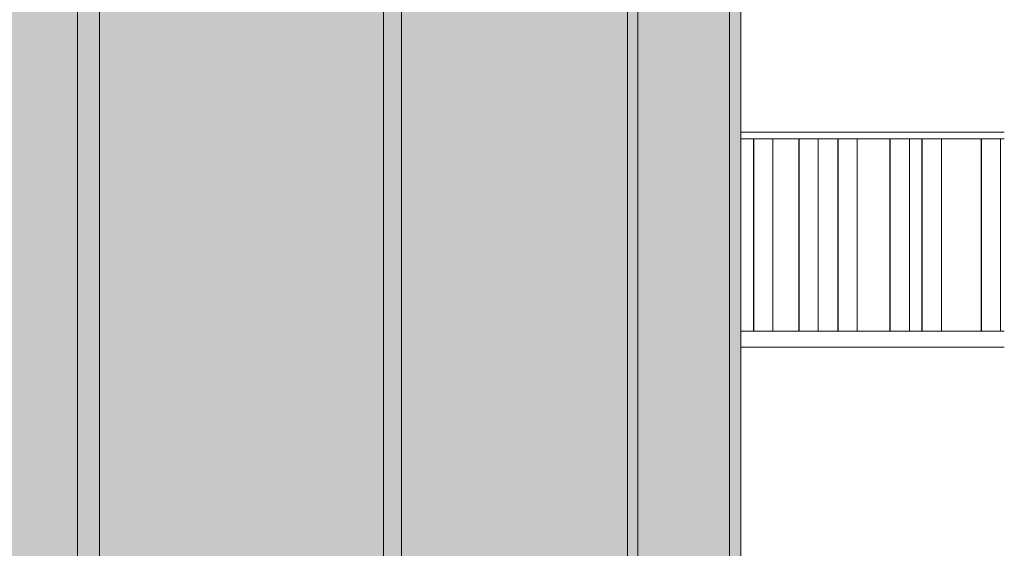
# Model space of a CAD drawing. Units: millimetres. Extents: x -352 to 128318, y 2950 to 10035.
# Drawn here: x 64317 to 65829, y 7557 to 8368 of the extents above; entities that cross this region are included whole.
import ezdxf

# ---------------------------------------------------------------- set-up
doc = ezdxf.new("R2010")
doc.units = ezdxf.units.MM
doc.header["$MEASUREMENT"] = 0
doc.linetypes.add('Wipeout_Contour', pattern=[1000, 0, -1000])
for name, color, linetype in [('5_VAADE_5_SA - RIPPLAED', 7, 'Continuous'), ('5_VAADE_5_SA - TREPP - piire', 7, 'Continuous'), ('5_VAADE_5_SA - VIIMISTLUS - sein 3D', 7, 'Continuous')]:
    doc.layers.add(name, color=color, linetype=linetype)
for name, color, linetype, lineweight in [('5_VAADE_5_SA - RIPPLAED_Pen_No__2', 8, 'Continuous', 13), ('5_VAADE_5_SA - TREPP - piire_Pen_No__2', 8, 'Continuous', 13), ('5_VAADE_5_SA - VIIMISTLUS - sein 3D_Pen_No__1', 255, 'Continuous', 13)]:
    doc.layers.add(name, color=color, linetype=linetype, lineweight=lineweight)

msp = doc.modelspace()

# ---------------------------------------------------------------- hatches: boundary and pattern name
at = {"layer": '5_VAADE_5_SA - VIIMISTLUS - sein 3D', "linetype": 'Continuous', "lineweight": 0, "true_color": 0x995e4d}
for points in [[(64346.7, 9990), (64286, 9990), (64286, 7100), (64346.7, 7100)], [(64405.2, 9990), (64346.7, 9990), (64346.7, 7100), (64405.2, 7100)], [(64439.3, 9990), (64405.2, 9990), (64405.2, 7100), (64439.3, 7100)], [(64439.3, 9990), (64439.3, 7100), (64444.1, 7100), (64444.1, 9990)], [(64462.9, 9990), (64444.1, 9990), (64444.1, 7100), (64462.9, 7100)], [(64490.6, 9990), (64462.9, 9990), (64462.9, 7100), (64490.6, 7100)], [(64526.7, 9990), (64490.6, 9990), (64490.6, 7100), (64526.7, 7100)], [(64570.7, 9990), (64526.7, 9990), (64526.7, 7100), (64570.7, 7100)], [(64621.8, 9990), (64570.7, 9990), (64570.7, 7100), (64621.8, 7100)], [(64679.2, 9990), (64621.8, 9990), (64621.8, 7100), (64679.2, 7100)], [(64741.9, 9990), (64679.2, 9990), (64679.2, 7100), (64741.9, 7100)], [(64741.9, 9990), (64741.9, 7100), (64809, 7100), (64809, 9990)], [(64875.4, 9990), (64809, 9990), (64809, 7100), (64875.4, 7100)], [(64902.9, 9990), (64875.4, 9990), (64875.4, 7100), (64902.9, 7100)], [(64916.1, 9990), (64902.9, 9990), (64902.9, 7100), (64916.1, 7100)], [(64939.3, 9990), (64916.1, 9990), (64916.1, 7100), (64939.3, 7100)], [(64971.9, 9990), (64939.3, 9990), (64939.3, 7100), (64971.9, 7100)], [(65013.5, 9990), (64971.9, 9990), (64971.9, 7100), (65013.5, 7100)], [(65063.4, 9990), (65013.5, 9990), (65013.5, 7100), (65063.4, 7100)], [(65120.6, 9990), (65063.4, 9990), (65063.4, 7100), (65120.6, 7100)], [(65120.6, 9990), (65120.6, 7100), (65184.3, 7100), (65184.3, 9990)], [(65250, 9990), (65184.3, 9990), (65184.3, 7100), (65250, 7100)], [(65265.9, 9990), (65250, 9990), (65250, 7100), (65265.9, 7100)], [(65265.9, 9990), (65265.9, 7100), (65271.2, 7100), (65271.2, 9990)], [(65308.8, 9990), (65271.2, 9990), (65271.2, 7100), (65308.8, 7100)], [(65308.8, 9990), (65308.8, 7100), (65355, 7100), (65355, 9990)], [(65406.7, 9990), (65355, 9990), (65355, 7100), (65406.7, 7100)], [(65423.9, 9990), (65406.7, 9990), (65406.7, 7100), (65423.9, 7100)]]:
    msp.add_hatch(color=25, dxfattribs=at).paths.add_polyline_path(points)
at = {"layer": '5_VAADE_5_SA - VIIMISTLUS - sein 3D', "linetype": 'Continuous', "lineweight": 0, "true_color": 0x000000}
for points in [[(64346.7, 9990), (64286, 9990), (64286, 7100), (64346.7, 7100)], [(64405.2, 9990), (64346.7, 9990), (64346.7, 7100), (64405.2, 7100)], [(64439.3, 9990), (64405.2, 9990), (64405.2, 7100), (64439.3, 7100)], [(64439.3, 9990), (64439.3, 7100), (64444.1, 7100), (64444.1, 9990)], [(64462.9, 9990), (64444.1, 9990), (64444.1, 7100), (64462.9, 7100)], [(64490.6, 9990), (64462.9, 9990), (64462.9, 7100), (64490.6, 7100)], [(64526.7, 9990), (64490.6, 9990), (64490.6, 7100), (64526.7, 7100)], [(64570.7, 9990), (64526.7, 9990), (64526.7, 7100), (64570.7, 7100)], [(64621.8, 9990), (64570.7, 9990), (64570.7, 7100), (64621.8, 7100)], [(64679.2, 9990), (64621.8, 9990), (64621.8, 7100), (64679.2, 7100)], [(64741.9, 9990), (64679.2, 9990), (64679.2, 7100), (64741.9, 7100)], [(64741.9, 9990), (64741.9, 7100), (64809, 7100), (64809, 9990)], [(64875.4, 9990), (64809, 9990), (64809, 7100), (64875.4, 7100)], [(64902.9, 9990), (64875.4, 9990), (64875.4, 7100), (64902.9, 7100)], [(64916.1, 9990), (64902.9, 9990), (64902.9, 7100), (64916.1, 7100)], [(64939.3, 9990), (64916.1, 9990), (64916.1, 7100), (64939.3, 7100)], [(64971.9, 9990), (64939.3, 9990), (64939.3, 7100), (64971.9, 7100)], [(65013.5, 9990), (64971.9, 9990), (64971.9, 7100), (65013.5, 7100)], [(65063.4, 9990), (65013.5, 9990), (65013.5, 7100), (65063.4, 7100)], [(65120.6, 9990), (65063.4, 9990), (65063.4, 7100), (65120.6, 7100)], [(65120.6, 9990), (65120.6, 7100), (65184.3, 7100), (65184.3, 9990)], [(65250, 9990), (65184.3, 9990), (65184.3, 7100), (65250, 7100)], [(65265.9, 9990), (65250, 9990), (65250, 7100), (65265.9, 7100)], [(65265.9, 9990), (65265.9, 7100), (65271.2, 7100), (65271.2, 9990)], [(65308.8, 9990), (65271.2, 9990), (65271.2, 7100), (65308.8, 7100)], [(65308.8, 9990), (65308.8, 7100), (65355, 7100), (65355, 9990)], [(65406.7, 9990), (65355, 9990), (65355, 7100), (65406.7, 7100)], [(65423.9, 9990), (65406.7, 9990), (65406.7, 7100), (65423.9, 7100)]]:
    msp.add_hatch(color=18, dxfattribs=at).paths.add_polyline_path(points)

# ---------------------------------------------------------------- linework, layer by layer
at = {"layer": '5_VAADE_5_SA - VIIMISTLUS - sein 3D_Pen_No__1', "color": 255, "linetype": 'Continuous', "lineweight": 13}
for p, q in [((64405.2, 9990), (64405.2, 7100)), ((64439.3, 9990), (64439.3, 7100)), ((64875.4, 9990), (64875.4, 7100)), ((64902.9, 9990), (64902.9, 7100)), ((65250, 9990), (65250, 7100)), ((65265.9, 9990), (65265.9, 7100))]:
    msp.add_line(p, q, dxfattribs=at)

# ---------------------------------------------------------------- wipeouts: each hides what was drawn before it
at = {"color": 254, "linetype": 'Wipeout_Contour', "lineweight": 0, "ltscale": 264019.112048}
msp.add_wipeout([(65513.1, 7890), (65513.8, 7890), (65513.8, 8185), (65513.1, 8185)], dxfattribs=at).dxf.layer = '5_VAADE_5_SA - TREPP - piire'
at = {"color": 254, "linetype": 'Wipeout_Contour', "lineweight": 0, "ltscale": 198448.2337}
msp.add_wipeout([(65652.9, 8185), (65652.9, 7890), (65653.1, 8185)], dxfattribs=at).dxf.layer = '5_VAADE_5_SA - TREPP - piire'

# ---------------------------------------------------------------- next in the draw order: wipeouts: each hides what was drawn before it
at = {"color": 254, "linetype": 'Wipeout_Contour', "lineweight": 0, "ltscale": 395529.865918}
msp.add_wipeout([(65423.9, 7100), (65277.9, 7100), (65277.9, 7070), (65828.6, 7070), (65828.6, 7865), (65423.9, 7865)], dxfattribs=at).dxf.layer = '5_VAADE_5_SA - RIPPLAED'
at = {"color": 254, "linetype": 'Wipeout_Contour', "lineweight": 0, "ltscale": 264022.648991}
msp.add_wipeout([(65513.8, 7890), (65514.9, 7890), (65514.9, 8185), (65513.8, 8185)], dxfattribs=at).dxf.layer = '5_VAADE_5_SA - TREPP - piire'
at = {"color": 254, "linetype": 'Wipeout_Contour', "lineweight": 0, "ltscale": 264574.952065}
msp.add_wipeout([(65653.1, 7890), (65653.8, 7890), (65653.8, 8185), (65653.1, 8185)], dxfattribs=at).dxf.layer = '5_VAADE_5_SA - TREPP - piire'

# ---------------------------------------------------------------- next in the draw order: linework, layer by layer
at = {"layer": '5_VAADE_5_SA - VIIMISTLUS - sein 3D_Pen_No__1', "color": 255, "linetype": 'Continuous', "lineweight": 13}
msp.add_line((65406.7, 9990), (65406.7, 7100), dxfattribs=at)

# ---------------------------------------------------------------- next in the draw order: wipeouts: each hides what was drawn before it
at = {"color": 254, "linetype": 'Wipeout_Contour', "lineweight": 0, "ltscale": 264027.819657}
msp.add_wipeout([(65514.9, 7890), (65516.4, 7890), (65516.4, 8185), (65514.9, 8185)], dxfattribs=at).dxf.layer = '5_VAADE_5_SA - TREPP - piire'
at = {"color": 254, "linetype": 'Wipeout_Contour', "lineweight": 0, "ltscale": 264578.48912}
msp.add_wipeout([(65653.8, 7890), (65654.9, 7890), (65654.9, 8185), (65653.8, 8185)], dxfattribs=at).dxf.layer = '5_VAADE_5_SA - TREPP - piire'

# ---------------------------------------------------------------- next in the draw order: wipeouts: each hides what was drawn before it
at = {"color": 254, "linetype": 'Wipeout_Contour', "lineweight": 0, "ltscale": 264034.466942}
msp.add_wipeout([(65516.4, 8185), (65516.4, 7890), (65518.2, 7890), (65518.2, 8185)], dxfattribs=at).dxf.layer = '5_VAADE_5_SA - TREPP - piire'
at = {"color": 254, "linetype": 'Wipeout_Contour', "lineweight": 0, "ltscale": 264583.659949}
msp.add_wipeout([(65654.9, 7890), (65656.4, 7890), (65656.4, 8185), (65654.9, 8185)], dxfattribs=at).dxf.layer = '5_VAADE_5_SA - TREPP - piire'

# ---------------------------------------------------------------- next in the draw order: wipeouts: each hides what was drawn before it
at = {"color": 254, "linetype": 'Wipeout_Contour', "lineweight": 0, "ltscale": 264042.388866}
msp.add_wipeout([(65518.2, 7890), (65520.4, 7890), (65520.4, 8185), (65518.2, 8185)], dxfattribs=at).dxf.layer = '5_VAADE_5_SA - TREPP - piire'
at = {"color": 254, "linetype": 'Wipeout_Contour', "lineweight": 0, "ltscale": 264590.307444}
msp.add_wipeout([(65656.4, 8185), (65656.4, 7890), (65658.2, 7890), (65658.2, 8185)], dxfattribs=at).dxf.layer = '5_VAADE_5_SA - TREPP - piire'

# ---------------------------------------------------------------- next in the draw order: wipeouts: each hides what was drawn before it
at = {"color": 254, "linetype": 'Wipeout_Contour', "lineweight": 0, "ltscale": 264051.344735}
msp.add_wipeout([(65520.4, 7890), (65522.7, 7890), (65522.7, 8185), (65520.4, 8185)], dxfattribs=at).dxf.layer = '5_VAADE_5_SA - TREPP - piire'
at = {"color": 254, "linetype": 'Wipeout_Contour', "lineweight": 0, "ltscale": 264598.229619}
msp.add_wipeout([(65658.2, 7890), (65660.4, 7890), (65660.4, 8185), (65658.2, 8185)], dxfattribs=at).dxf.layer = '5_VAADE_5_SA - TREPP - piire'

# ---------------------------------------------------------------- next in the draw order: wipeouts: each hides what was drawn before it
at = {"color": 254, "linetype": 'Wipeout_Contour', "lineweight": 0, "ltscale": 264061.062427}
msp.add_wipeout([(65522.7, 7890), (65525.2, 7890), (65525.2, 8185), (65522.7, 8185)], dxfattribs=at).dxf.layer = '5_VAADE_5_SA - TREPP - piire'
at = {"color": 254, "linetype": 'Wipeout_Contour', "lineweight": 0, "ltscale": 264607.18577}
msp.add_wipeout([(65660.4, 7890), (65662.7, 7890), (65662.7, 8185), (65660.4, 8185)], dxfattribs=at).dxf.layer = '5_VAADE_5_SA - TREPP - piire'

# ---------------------------------------------------------------- next in the draw order: wipeouts: each hides what was drawn before it
at = {"color": 254, "linetype": 'Wipeout_Contour', "lineweight": 0, "ltscale": 264071.246676}
msp.add_wipeout([(65525.2, 7890), (65527.9, 7890), (65527.9, 8185), (65525.2, 8185)], dxfattribs=at).dxf.layer = '5_VAADE_5_SA - TREPP - piire'
at = {"color": 254, "linetype": 'Wipeout_Contour', "lineweight": 0, "ltscale": 264616.903769}
msp.add_wipeout([(65662.7, 7890), (65665.2, 7890), (65665.2, 8185), (65662.7, 8185)], dxfattribs=at).dxf.layer = '5_VAADE_5_SA - TREPP - piire'

# ---------------------------------------------------------------- next in the draw order: wipeouts: each hides what was drawn before it
at = {"color": 254, "linetype": 'Wipeout_Contour', "lineweight": 0, "ltscale": 264081.588039}
msp.add_wipeout([(65527.9, 7890), (65530.5, 7890), (65530.5, 8185), (65527.9, 8185)], dxfattribs=at).dxf.layer = '5_VAADE_5_SA - TREPP - piire'
at = {"color": 254, "linetype": 'Wipeout_Contour', "lineweight": 0, "ltscale": 264627.08834}
msp.add_wipeout([(65665.2, 7890), (65667.9, 7890), (65667.9, 8185), (65665.2, 8185)], dxfattribs=at).dxf.layer = '5_VAADE_5_SA - TREPP - piire'

# ---------------------------------------------------------------- next in the draw order: wipeouts: each hides what was drawn before it
at = {"color": 254, "linetype": 'Wipeout_Contour', "lineweight": 0, "ltscale": 264091.772301}
msp.add_wipeout([(65530.5, 7890), (65533, 7890), (65533, 8185), (65530.5, 8185)], dxfattribs=at).dxf.layer = '5_VAADE_5_SA - TREPP - piire'
at = {"color": 254, "linetype": 'Wipeout_Contour', "lineweight": 0, "ltscale": 264637.43003}
msp.add_wipeout([(65667.9, 7890), (65670.5, 7890), (65670.5, 8185), (65667.9, 8185)], dxfattribs=at).dxf.layer = '5_VAADE_5_SA - TREPP - piire'

# ---------------------------------------------------------------- next in the draw order: wipeouts: each hides what was drawn before it
at = {"color": 254, "linetype": 'Wipeout_Contour', "lineweight": 0, "ltscale": 264101.490015}
msp.add_wipeout([(65533, 7890), (65535.4, 7890), (65535.4, 8185), (65533, 8185)], dxfattribs=at).dxf.layer = '5_VAADE_5_SA - TREPP - piire'
at = {"color": 254, "linetype": 'Wipeout_Contour', "lineweight": 0, "ltscale": 264647.614613}
msp.add_wipeout([(65670.5, 7890), (65673, 7890), (65673, 8185), (65670.5, 8185)], dxfattribs=at).dxf.layer = '5_VAADE_5_SA - TREPP - piire'

# ---------------------------------------------------------------- next in the draw order: wipeouts: each hides what was drawn before it
at = {"color": 254, "linetype": 'Wipeout_Contour', "lineweight": 0, "ltscale": 264110.445914}
msp.add_wipeout([(65535.4, 7890), (65537.5, 7890), (65537.5, 8185), (65535.4, 8185)], dxfattribs=at).dxf.layer = '5_VAADE_5_SA - TREPP - piire'
at = {"color": 254, "linetype": 'Wipeout_Contour', "lineweight": 0, "ltscale": 264657.332634}
msp.add_wipeout([(65673, 7890), (65675.4, 7890), (65675.4, 8185), (65673, 8185)], dxfattribs=at).dxf.layer = '5_VAADE_5_SA - TREPP - piire'

# ---------------------------------------------------------------- next in the draw order: wipeouts: each hides what was drawn before it
at = {"color": 254, "linetype": 'Wipeout_Contour', "lineweight": 0, "ltscale": 264118.367878}
msp.add_wipeout([(65537.5, 8185), (65537.5, 7890), (65539.3, 7890), (65539.3, 8185)], dxfattribs=at).dxf.layer = '5_VAADE_5_SA - TREPP - piire'
at = {"color": 254, "linetype": 'Wipeout_Contour', "lineweight": 0, "ltscale": 264666.288816}
msp.add_wipeout([(65675.4, 7890), (65677.5, 7890), (65677.5, 8185), (65675.4, 8185)], dxfattribs=at).dxf.layer = '5_VAADE_5_SA - TREPP - piire'

# ---------------------------------------------------------------- next in the draw order: wipeouts: each hides what was drawn before it
at = {"color": 254, "linetype": 'Wipeout_Contour', "lineweight": 0, "ltscale": 264125.015194}
msp.add_wipeout([(65539.3, 7890), (65540.8, 7890), (65540.8, 8185), (65539.3, 8185)], dxfattribs=at).dxf.layer = '5_VAADE_5_SA - TREPP - piire'
at = {"color": 254, "linetype": 'Wipeout_Contour', "lineweight": 0, "ltscale": 264674.21103}
msp.add_wipeout([(65677.5, 8185), (65677.5, 7890), (65679.3, 7890), (65679.3, 8185)], dxfattribs=at).dxf.layer = '5_VAADE_5_SA - TREPP - piire'

# ---------------------------------------------------------------- next in the draw order: wipeouts: each hides what was drawn before it
at = {"color": 254, "linetype": 'Wipeout_Contour', "lineweight": 0, "ltscale": 264130.185892}
msp.add_wipeout([(65540.8, 7890), (65541.9, 7890), (65541.9, 8185), (65540.8, 8185)], dxfattribs=at).dxf.layer = '5_VAADE_5_SA - TREPP - piire'
at = {"color": 254, "linetype": 'Wipeout_Contour', "lineweight": 0, "ltscale": 264680.858556}
msp.add_wipeout([(65679.3, 7890), (65680.8, 7890), (65680.8, 8185), (65679.3, 8185)], dxfattribs=at).dxf.layer = '5_VAADE_5_SA - TREPP - piire'

# ---------------------------------------------------------------- next in the draw order: wipeouts: each hides what was drawn before it
at = {"color": 254, "linetype": 'Wipeout_Contour', "lineweight": 0, "ltscale": 264133.722858}
msp.add_wipeout([(65541.9, 7890), (65542.6, 7890), (65542.6, 8185), (65541.9, 8185)], dxfattribs=at).dxf.layer = '5_VAADE_5_SA - TREPP - piire'
at = {"color": 254, "linetype": 'Wipeout_Contour', "lineweight": 0, "ltscale": 264686.029416}
msp.add_wipeout([(65680.8, 7890), (65681.9, 7890), (65681.9, 8185), (65680.8, 8185)], dxfattribs=at).dxf.layer = '5_VAADE_5_SA - TREPP - piire'

# ---------------------------------------------------------------- next in the draw order: wipeouts: each hides what was drawn before it
at = {"color": 254, "linetype": 'Wipeout_Contour', "lineweight": 0, "ltscale": 264689.566494}
msp.add_wipeout([(65681.9, 7890), (65682.6, 7890), (65682.6, 8185), (65681.9, 8185)], dxfattribs=at).dxf.layer = '5_VAADE_5_SA - TREPP - piire'

# ---------------------------------------------------------------- next in the draw order: wipeouts: each hides what was drawn before it
at = {"color": 254, "linetype": 'Wipeout_Contour', "lineweight": 0, "ltscale": 264541.324679}
msp.add_wipeout([(65423.9, 8195), (65423.9, 8185), (65828.6, 8185), (65828.6, 8195)], dxfattribs=at).dxf.layer = '5_VAADE_5_SA - RIPPLAED'
at = {"color": 254, "linetype": 'Wipeout_Contour', "lineweight": 0, "ltscale": 264389.440713}
msp.add_wipeout([(65423.9, 7890), (65423.9, 7865), (65828.6, 7865), (65828.6, 7890)], dxfattribs=at).dxf.layer = '5_VAADE_5_SA - RIPPLAED'

# ---------------------------------------------------------------- next in the draw order: linework, layer by layer
at = {"layer": '5_VAADE_5_SA - RIPPLAED_Pen_No__2', "color": 8, "linetype": 'Continuous', "lineweight": 13}
for p, q in [((65828.6, 8195), (65423.9, 8195)), ((65828.6, 7865), (65423.9, 7865))]:
    msp.add_line(p, q, dxfattribs=at)
at = {"layer": '5_VAADE_5_SA - TREPP - piire_Pen_No__2', "color": 8, "linetype": 'Continuous', "lineweight": 13}
for p, q in [((65512.9, 7890), (65512.9, 8185)), ((65542.9, 7890), (65542.9, 8185)), ((65652.9, 7890), (65652.9, 8185)), ((65682.9, 7890), (65682.9, 8185))]:
    msp.add_line(p, q, dxfattribs=at)
at = {"layer": '5_VAADE_5_SA - VIIMISTLUS - sein 3D_Pen_No__1', "color": 255, "linetype": 'Continuous', "lineweight": 13}
msp.add_line((65423.9, 9990), (65423.9, 7100), dxfattribs=at)

# ---------------------------------------------------------------- next in the draw order: wipeouts: each hides what was drawn before it
at = {"color": 254, "linetype": 'Wipeout_Contour', "lineweight": 0, "ltscale": 263742.430785}
msp.add_wipeout([(65443.4, 7890), (65444, 7890), (65444, 8185), (65443.4, 8185)], dxfattribs=at).dxf.layer = '5_VAADE_5_SA - TREPP - piire'
at = {"color": 254, "linetype": 'Wipeout_Contour', "lineweight": 0, "ltscale": 264255.950749}
msp.add_wipeout([(65572.8, 7890), (65573.4, 7890), (65573.4, 8185), (65572.8, 8185)], dxfattribs=at).dxf.layer = '5_VAADE_5_SA - TREPP - piire'
at = {"color": 254, "linetype": 'Wipeout_Contour', "lineweight": 0, "ltscale": 264769.485712}
msp.add_wipeout([(65702.1, 7890), (65702.7, 7890), (65702.7, 8185), (65702.1, 8185)], dxfattribs=at).dxf.layer = '5_VAADE_5_SA - TREPP - piire'
at = {"color": 254, "linetype": 'Wipeout_Contour', "lineweight": 0, "ltscale": 265130.80959}
msp.add_wipeout([(65793.1, 7890), (65793.8, 7890), (65793.8, 8185), (65793.1, 8185)], dxfattribs=at).dxf.layer = '5_VAADE_5_SA - TREPP - piire'

# ---------------------------------------------------------------- next in the draw order: wipeouts: each hides what was drawn before it
at = {"color": 254, "linetype": 'Wipeout_Contour', "lineweight": 0, "ltscale": 263745.540408}
msp.add_wipeout([(65444, 7890), (65445, 7890), (65445, 8185), (65444, 8185)], dxfattribs=at).dxf.layer = '5_VAADE_5_SA - TREPP - piire'
at = {"color": 254, "linetype": 'Wipeout_Contour', "lineweight": 0, "ltscale": 264259.060464}
msp.add_wipeout([(65573.4, 7890), (65574.4, 7890), (65574.4, 8185), (65573.4, 8185)], dxfattribs=at).dxf.layer = '5_VAADE_5_SA - TREPP - piire'
at = {"color": 254, "linetype": 'Wipeout_Contour', "lineweight": 0, "ltscale": 264772.595517}
msp.add_wipeout([(65702.7, 7890), (65703.7, 7890), (65703.7, 8185), (65702.7, 8185)], dxfattribs=at).dxf.layer = '5_VAADE_5_SA - TREPP - piire'
at = {"color": 254, "linetype": 'Wipeout_Contour', "lineweight": 0, "ltscale": 265134.346755}
msp.add_wipeout([(65793.8, 7890), (65794.9, 7890), (65794.9, 8185), (65793.8, 8185)], dxfattribs=at).dxf.layer = '5_VAADE_5_SA - TREPP - piire'

# ---------------------------------------------------------------- next in the draw order: wipeouts: each hides what was drawn before it
at = {"color": 254, "linetype": 'Wipeout_Contour', "lineweight": 0, "ltscale": 263750.315405}
msp.add_wipeout([(65445, 7890), (65446.4, 7890), (65446.4, 8185), (65445, 8185)], dxfattribs=at).dxf.layer = '5_VAADE_5_SA - TREPP - piire'
at = {"color": 254, "linetype": 'Wipeout_Contour', "lineweight": 0, "ltscale": 264263.8356}
msp.add_wipeout([(65574.4, 7890), (65575.8, 7890), (65575.8, 8185), (65574.4, 8185)], dxfattribs=at).dxf.layer = '5_VAADE_5_SA - TREPP - piire'
at = {"color": 254, "linetype": 'Wipeout_Contour', "lineweight": 0, "ltscale": 264777.370793}
msp.add_wipeout([(65703.7, 7890), (65705.1, 7890), (65705.1, 8185), (65703.7, 8185)], dxfattribs=at).dxf.layer = '5_VAADE_5_SA - TREPP - piire'
at = {"color": 254, "linetype": 'Wipeout_Contour', "lineweight": 0, "ltscale": 265139.517747}
msp.add_wipeout([(65794.9, 7890), (65796.4, 7890), (65796.4, 8185), (65794.9, 8185)], dxfattribs=at).dxf.layer = '5_VAADE_5_SA - TREPP - piire'

# ---------------------------------------------------------------- next in the draw order: wipeouts: each hides what was drawn before it
at = {"color": 254, "linetype": 'Wipeout_Contour', "lineweight": 0, "ltscale": 263756.61069}
msp.add_wipeout([(65446.4, 7890), (65448.2, 7890), (65448.2, 8185), (65446.4, 8185)], dxfattribs=at).dxf.layer = '5_VAADE_5_SA - TREPP - piire'
at = {"color": 254, "linetype": 'Wipeout_Contour', "lineweight": 0, "ltscale": 264270.131071}
msp.add_wipeout([(65575.8, 7890), (65577.5, 7890), (65577.5, 8185), (65575.8, 8185)], dxfattribs=at).dxf.layer = '5_VAADE_5_SA - TREPP - piire'
at = {"color": 254, "linetype": 'Wipeout_Contour', "lineweight": 0, "ltscale": 264783.666442}
msp.add_wipeout([(65706.9, 8185), (65705.1, 8185), (65705.1, 7890), (65706.9, 7890)], dxfattribs=at).dxf.layer = '5_VAADE_5_SA - TREPP - piire'
at = {"color": 254, "linetype": 'Wipeout_Contour', "lineweight": 0, "ltscale": 265146.165451}
msp.add_wipeout([(65798.2, 8185), (65796.4, 8185), (65796.4, 7890), (65798.2, 7890)], dxfattribs=at).dxf.layer = '5_VAADE_5_SA - TREPP - piire'

# ---------------------------------------------------------------- next in the draw order: wipeouts: each hides what was drawn before it
at = {"color": 254, "linetype": 'Wipeout_Contour', "lineweight": 0, "ltscale": 263764.234988}
msp.add_wipeout([(65448.2, 7890), (65450.3, 7890), (65450.3, 8185), (65448.2, 8185)], dxfattribs=at).dxf.layer = '5_VAADE_5_SA - TREPP - piire'
at = {"color": 254, "linetype": 'Wipeout_Contour', "lineweight": 0, "ltscale": 264277.755591}
msp.add_wipeout([(65577.5, 7890), (65579.6, 7890), (65579.6, 8185), (65577.5, 8185)], dxfattribs=at).dxf.layer = '5_VAADE_5_SA - TREPP - piire'
at = {"color": 254, "linetype": 'Wipeout_Contour', "lineweight": 0, "ltscale": 264791.291189}
msp.add_wipeout([(65706.9, 7890), (65708.9, 7890), (65708.9, 8185), (65706.9, 8185)], dxfattribs=at).dxf.layer = '5_VAADE_5_SA - TREPP - piire'
at = {"color": 254, "linetype": 'Wipeout_Contour', "lineweight": 0, "ltscale": 265154.087874}
msp.add_wipeout([(65798.2, 7890), (65800.4, 7890), (65800.4, 8185), (65798.2, 8185)], dxfattribs=at).dxf.layer = '5_VAADE_5_SA - TREPP - piire'

# ---------------------------------------------------------------- next in the draw order: wipeouts: each hides what was drawn before it
at = {"color": 254, "linetype": 'Wipeout_Contour', "lineweight": 0, "ltscale": 263772.956638}
msp.add_wipeout([(65450.3, 7890), (65452.6, 7890), (65452.6, 8185), (65450.3, 8185)], dxfattribs=at).dxf.layer = '5_VAADE_5_SA - TREPP - piire'
at = {"color": 254, "linetype": 'Wipeout_Contour', "lineweight": 0, "ltscale": 264286.477497}
msp.add_wipeout([(65579.6, 7890), (65581.9, 7890), (65581.9, 8185), (65579.6, 8185)], dxfattribs=at).dxf.layer = '5_VAADE_5_SA - TREPP - piire'
at = {"color": 254, "linetype": 'Wipeout_Contour', "lineweight": 0, "ltscale": 264800.013348}
msp.add_wipeout([(65708.9, 7890), (65711.3, 7890), (65711.3, 8185), (65708.9, 8185)], dxfattribs=at).dxf.layer = '5_VAADE_5_SA - TREPP - piire'
at = {"color": 254, "linetype": 'Wipeout_Contour', "lineweight": 0, "ltscale": 265163.044307}
msp.add_wipeout([(65800.4, 7890), (65802.7, 7890), (65802.7, 8185), (65800.4, 8185)], dxfattribs=at).dxf.layer = '5_VAADE_5_SA - TREPP - piire'

# ---------------------------------------------------------------- next in the draw order: linework, layer by layer
at = {"layer": '5_VAADE_5_SA - TREPP - piire_Pen_No__2', "color": 8, "linetype": 'Continuous', "lineweight": 13}
for p, q in [((65443.3, 7890), (65443.3, 8185)), ((65572.7, 7890), (65572.7, 8185)), ((65702, 7890), (65702, 8185)), ((65792.9, 7890), (65792.9, 8185))]:
    msp.add_line(p, q, dxfattribs=at)

# ---------------------------------------------------------------- next in the draw order: wipeouts: each hides what was drawn before it
at = {"color": 254, "linetype": 'Wipeout_Contour', "lineweight": 0, "ltscale": 263782.510639}
msp.add_wipeout([(65452.6, 7890), (65455.1, 7890), (65455.1, 8185), (65452.6, 8185)], dxfattribs=at).dxf.layer = '5_VAADE_5_SA - TREPP - piire'
at = {"color": 254, "linetype": 'Wipeout_Contour', "lineweight": 0, "ltscale": 264296.031777}
msp.add_wipeout([(65581.9, 7890), (65584.4, 7890), (65584.4, 8185), (65581.9, 8185)], dxfattribs=at).dxf.layer = '5_VAADE_5_SA - TREPP - piire'
at = {"color": 254, "linetype": 'Wipeout_Contour', "lineweight": 0, "ltscale": 264809.567907}
msp.add_wipeout([(65711.3, 7890), (65713.8, 7890), (65713.8, 8185), (65711.3, 8185)], dxfattribs=at).dxf.layer = '5_VAADE_5_SA - TREPP - piire'
at = {"color": 254, "linetype": 'Wipeout_Contour', "lineweight": 0, "ltscale": 265172.76261}
msp.add_wipeout([(65802.7, 7890), (65805.2, 7890), (65805.2, 8185), (65802.7, 8185)], dxfattribs=at).dxf.layer = '5_VAADE_5_SA - TREPP - piire'

# ---------------------------------------------------------------- next in the draw order: wipeouts: each hides what was drawn before it
at = {"color": 254, "linetype": 'Wipeout_Contour', "lineweight": 0, "ltscale": 263792.606699}
msp.add_wipeout([(65455.1, 7890), (65457.7, 7890), (65457.7, 8185), (65455.1, 8185)], dxfattribs=at).dxf.layer = '5_VAADE_5_SA - TREPP - piire'
at = {"color": 254, "linetype": 'Wipeout_Contour', "lineweight": 0, "ltscale": 264306.128133}
msp.add_wipeout([(65584.4, 7890), (65587, 7890), (65587, 8185), (65584.4, 8185)], dxfattribs=at).dxf.layer = '5_VAADE_5_SA - TREPP - piire'
at = {"color": 254, "linetype": 'Wipeout_Contour', "lineweight": 0, "ltscale": 264819.664556}
msp.add_wipeout([(65713.8, 7890), (65716.3, 7890), (65716.3, 8185), (65713.8, 8185)], dxfattribs=at).dxf.layer = '5_VAADE_5_SA - TREPP - piire'
at = {"color": 254, "linetype": 'Wipeout_Contour', "lineweight": 0, "ltscale": 265182.947501}
msp.add_wipeout([(65805.2, 7890), (65807.9, 7890), (65807.9, 8185), (65805.2, 8185)], dxfattribs=at).dxf.layer = '5_VAADE_5_SA - TREPP - piire'

# ---------------------------------------------------------------- next in the draw order: wipeouts: each hides what was drawn before it
at = {"color": 254, "linetype": 'Wipeout_Contour', "lineweight": 0, "ltscale": 263802.938054}
msp.add_wipeout([(65457.7, 7890), (65460.3, 7890), (65460.3, 8185), (65457.7, 8185)], dxfattribs=at).dxf.layer = '5_VAADE_5_SA - TREPP - piire'
at = {"color": 254, "linetype": 'Wipeout_Contour', "lineweight": 0, "ltscale": 264316.459791}
msp.add_wipeout([(65587, 7890), (65589.6, 7890), (65589.6, 8185), (65587, 8185)], dxfattribs=at).dxf.layer = '5_VAADE_5_SA - TREPP - piire'
at = {"color": 254, "linetype": 'Wipeout_Contour', "lineweight": 0, "ltscale": 264829.996515}
msp.add_wipeout([(65716.3, 7890), (65719, 7890), (65719, 8185), (65716.3, 8185)], dxfattribs=at).dxf.layer = '5_VAADE_5_SA - TREPP - piire'
at = {"color": 254, "linetype": 'Wipeout_Contour', "lineweight": 0, "ltscale": 265193.289516}
msp.add_wipeout([(65807.9, 7890), (65810.5, 7890), (65810.5, 8185), (65807.9, 8185)], dxfattribs=at).dxf.layer = '5_VAADE_5_SA - TREPP - piire'

# ---------------------------------------------------------------- next in the draw order: wipeouts: each hides what was drawn before it
at = {"color": 254, "linetype": 'Wipeout_Contour', "lineweight": 0, "ltscale": 263813.190793}
msp.add_wipeout([(65460.3, 7890), (65462.8, 7890), (65462.8, 8185), (65460.3, 8185)], dxfattribs=at).dxf.layer = '5_VAADE_5_SA - TREPP - piire'
at = {"color": 254, "linetype": 'Wipeout_Contour', "lineweight": 0, "ltscale": 264326.712829}
msp.add_wipeout([(65589.6, 7890), (65592.2, 7890), (65592.2, 8185), (65589.6, 8185)], dxfattribs=at).dxf.layer = '5_VAADE_5_SA - TREPP - piire'
at = {"color": 254, "linetype": 'Wipeout_Contour', "lineweight": 0, "ltscale": 264840.249852}
msp.add_wipeout([(65719, 7890), (65721.5, 7890), (65721.5, 8185), (65719, 8185)], dxfattribs=at).dxf.layer = '5_VAADE_5_SA - TREPP - piire'
at = {"color": 254, "linetype": 'Wipeout_Contour', "lineweight": 0, "ltscale": 265203.474418}
msp.add_wipeout([(65810.5, 7890), (65813, 7890), (65813, 8185), (65810.5, 8185)], dxfattribs=at).dxf.layer = '5_VAADE_5_SA - TREPP - piire'

# ---------------------------------------------------------------- next in the draw order: wipeouts: each hides what was drawn before it
at = {"color": 254, "linetype": 'Wipeout_Contour', "lineweight": 0, "ltscale": 263823.053389}
msp.add_wipeout([(65462.8, 7890), (65465.2, 7890), (65465.2, 8185), (65462.8, 8185)], dxfattribs=at).dxf.layer = '5_VAADE_5_SA - TREPP - piire'
at = {"color": 254, "linetype": 'Wipeout_Contour', "lineweight": 0, "ltscale": 264336.575714}
msp.add_wipeout([(65592.2, 7890), (65594.6, 7890), (65594.6, 8185), (65592.2, 8185)], dxfattribs=at).dxf.layer = '5_VAADE_5_SA - TREPP - piire'
at = {"color": 254, "linetype": 'Wipeout_Contour', "lineweight": 0, "ltscale": 264850.113024}
msp.add_wipeout([(65721.5, 7890), (65723.9, 7890), (65723.9, 8185), (65721.5, 8185)], dxfattribs=at).dxf.layer = '5_VAADE_5_SA - TREPP - piire'
at = {"color": 254, "linetype": 'Wipeout_Contour', "lineweight": 0, "ltscale": 265213.192744}
msp.add_wipeout([(65813, 7890), (65815.4, 7890), (65815.4, 8185), (65813, 8185)], dxfattribs=at).dxf.layer = '5_VAADE_5_SA - TREPP - piire'

# ---------------------------------------------------------------- next in the draw order: wipeouts: each hides what was drawn before it
at = {"color": 254, "linetype": 'Wipeout_Contour', "lineweight": 0, "ltscale": 263832.226173}
msp.add_wipeout([(65465.2, 7890), (65467.4, 7890), (65467.4, 8185), (65465.2, 8185)], dxfattribs=at).dxf.layer = '5_VAADE_5_SA - TREPP - piire'
at = {"color": 254, "linetype": 'Wipeout_Contour', "lineweight": 0, "ltscale": 264345.748767}
msp.add_wipeout([(65594.6, 7890), (65596.8, 7890), (65596.8, 8185), (65594.6, 8185)], dxfattribs=at).dxf.layer = '5_VAADE_5_SA - TREPP - piire'
at = {"color": 254, "linetype": 'Wipeout_Contour', "lineweight": 0, "ltscale": 264859.286343}
msp.add_wipeout([(65723.9, 7890), (65726.1, 7890), (65726.1, 8185), (65723.9, 8185)], dxfattribs=at).dxf.layer = '5_VAADE_5_SA - TREPP - piire'
at = {"color": 254, "linetype": 'Wipeout_Contour', "lineweight": 0, "ltscale": 265222.149207}
msp.add_wipeout([(65815.4, 7890), (65817.5, 7890), (65817.5, 8185), (65815.4, 8185)], dxfattribs=at).dxf.layer = '5_VAADE_5_SA - TREPP - piire'

# ---------------------------------------------------------------- next in the draw order: wipeouts: each hides what was drawn before it
at = {"color": 254, "linetype": 'Wipeout_Contour', "lineweight": 0, "ltscale": 263840.430433}
msp.add_wipeout([(65467.4, 7890), (65469.4, 7890), (65469.4, 8185), (65467.4, 8185)], dxfattribs=at).dxf.layer = '5_VAADE_5_SA - TREPP - piire'
at = {"color": 254, "linetype": 'Wipeout_Contour', "lineweight": 0, "ltscale": 264353.953266}
msp.add_wipeout([(65596.8, 7890), (65598.7, 7890), (65598.7, 8185), (65596.8, 8185)], dxfattribs=at).dxf.layer = '5_VAADE_5_SA - TREPP - piire'
at = {"color": 254, "linetype": 'Wipeout_Contour', "lineweight": 0, "ltscale": 264867.491081}
msp.add_wipeout([(65726.1, 7890), (65728.1, 7890), (65728.1, 8185), (65726.1, 8185)], dxfattribs=at).dxf.layer = '5_VAADE_5_SA - TREPP - piire'
at = {"color": 254, "linetype": 'Wipeout_Contour', "lineweight": 0, "ltscale": 265230.071669}
msp.add_wipeout([(65817.5, 8185), (65817.5, 7890), (65819.3, 7890), (65819.3, 8185)], dxfattribs=at).dxf.layer = '5_VAADE_5_SA - TREPP - piire'

# ---------------------------------------------------------------- next in the draw order: wipeouts: each hides what was drawn before it
at = {"color": 254, "linetype": 'Wipeout_Contour', "lineweight": 0, "ltscale": 263847.416884}
msp.add_wipeout([(65469.4, 7890), (65471, 7890), (65471, 8185), (65469.4, 8185)], dxfattribs=at).dxf.layer = '5_VAADE_5_SA - TREPP - piire'
at = {"color": 254, "linetype": 'Wipeout_Contour', "lineweight": 0, "ltscale": 264360.939922}
msp.add_wipeout([(65598.7, 7890), (65600.3, 7890), (65600.3, 8185), (65598.7, 8185)], dxfattribs=at).dxf.layer = '5_VAADE_5_SA - TREPP - piire'
at = {"color": 254, "linetype": 'Wipeout_Contour', "lineweight": 0, "ltscale": 264874.477943}
msp.add_wipeout([(65728.1, 8185), (65728.1, 7890), (65729.7, 7890), (65729.7, 8185)], dxfattribs=at).dxf.layer = '5_VAADE_5_SA - TREPP - piire'
at = {"color": 254, "linetype": 'Wipeout_Contour', "lineweight": 0, "ltscale": 265236.719403}
msp.add_wipeout([(65819.3, 7890), (65820.8, 7890), (65820.8, 8185), (65819.3, 8185)], dxfattribs=at).dxf.layer = '5_VAADE_5_SA - TREPP - piire'

# ---------------------------------------------------------------- next in the draw order: wipeouts: each hides what was drawn before it
at = {"color": 254, "linetype": 'Wipeout_Contour', "lineweight": 0, "ltscale": 263852.973246}
msp.add_wipeout([(65471, 7890), (65472.2, 7890), (65472.2, 8185), (65471, 8185)], dxfattribs=at).dxf.layer = '5_VAADE_5_SA - TREPP - piire'
at = {"color": 254, "linetype": 'Wipeout_Contour', "lineweight": 0, "ltscale": 264366.496446}
msp.add_wipeout([(65600.3, 7890), (65601.5, 7890), (65601.5, 8185), (65600.3, 8185)], dxfattribs=at).dxf.layer = '5_VAADE_5_SA - TREPP - piire'
at = {"color": 254, "linetype": 'Wipeout_Contour', "lineweight": 0, "ltscale": 264880.034626}
msp.add_wipeout([(65729.7, 7890), (65730.9, 7890), (65730.9, 8185), (65729.7, 8185)], dxfattribs=at).dxf.layer = '5_VAADE_5_SA - TREPP - piire'
at = {"color": 254, "linetype": 'Wipeout_Contour', "lineweight": 0, "ltscale": 265241.890426}
msp.add_wipeout([(65820.8, 7890), (65821.9, 7890), (65821.9, 8185), (65820.8, 8185)], dxfattribs=at).dxf.layer = '5_VAADE_5_SA - TREPP - piire'

# ---------------------------------------------------------------- next in the draw order: wipeouts: each hides what was drawn before it
at = {"color": 254, "linetype": 'Wipeout_Contour', "lineweight": 0, "ltscale": 263856.930689}
msp.add_wipeout([(65472.2, 7890), (65473, 7890), (65473, 8185), (65472.2, 8185)], dxfattribs=at).dxf.layer = '5_VAADE_5_SA - TREPP - piire'
at = {"color": 254, "linetype": 'Wipeout_Contour', "lineweight": 0, "ltscale": 264370.454006}
msp.add_wipeout([(65601.5, 7890), (65602.3, 7890), (65602.3, 8185), (65601.5, 8185)], dxfattribs=at).dxf.layer = '5_VAADE_5_SA - TREPP - piire'
at = {"color": 254, "linetype": 'Wipeout_Contour', "lineweight": 0, "ltscale": 264883.9923}
msp.add_wipeout([(65730.9, 7890), (65731.6, 7890), (65731.6, 8185), (65730.9, 8185)], dxfattribs=at).dxf.layer = '5_VAADE_5_SA - TREPP - piire'
at = {"color": 254, "linetype": 'Wipeout_Contour', "lineweight": 0, "ltscale": 265245.427615}
msp.add_wipeout([(65821.9, 7890), (65822.6, 7890), (65822.6, 8185), (65821.9, 8185)], dxfattribs=at).dxf.layer = '5_VAADE_5_SA - TREPP - piire'

# ---------------------------------------------------------------- next in the draw order: linework, layer by layer
at = {"layer": '5_VAADE_5_SA - RIPPLAED_Pen_No__2', "color": 8, "linetype": 'Continuous', "lineweight": 13}
for p, q in [((65828.6, 8185), (65423.9, 8185)), ((65828.6, 7890), (65423.9, 7890))]:
    msp.add_line(p, q, dxfattribs=at)
at = {"layer": '5_VAADE_5_SA - TREPP - piire_Pen_No__2', "color": 8, "linetype": 'Continuous', "lineweight": 13}
for p, q in [((65473.3, 7890), (65473.3, 8185)), ((65602.6, 7890), (65602.6, 8185)), ((65732, 7890), (65732, 8185)), ((65822.9, 7890), (65822.9, 8185))]:
    msp.add_line(p, q, dxfattribs=at)

doc.saveas('drawing.dxf')
